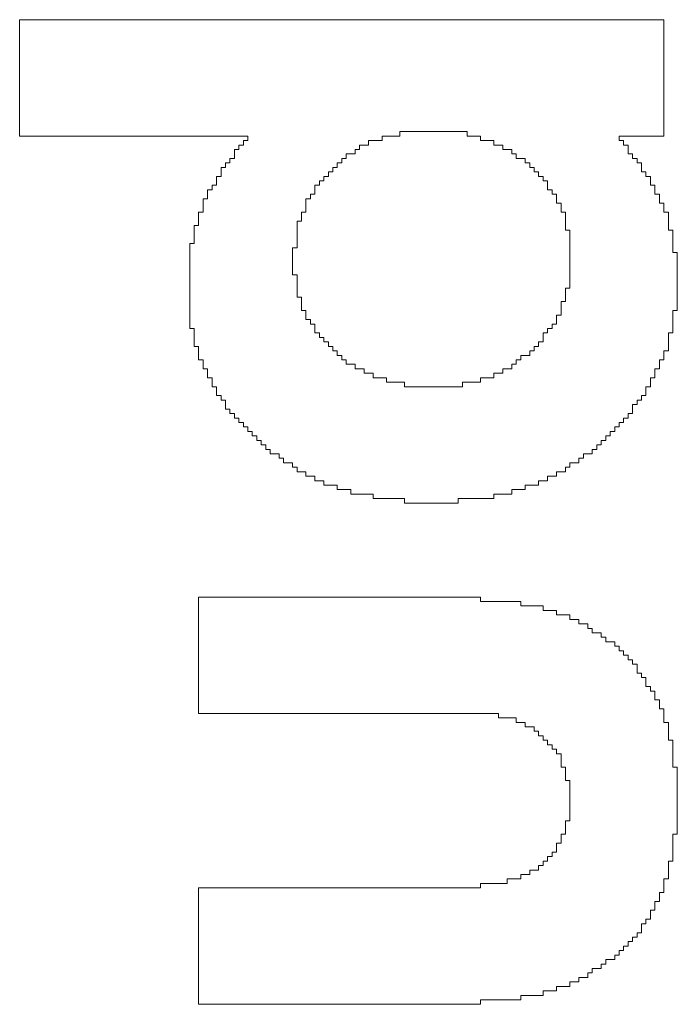
# Model space of a CAD drawing. Units: millimetres. Extents: x 0 to 630, y 0 to 420.
# Drawn here: x 74 to 76, y 174 to 176 of the extents above; entities that cross this region are included whole.
import ezdxf

# ---------------------------------------------------------------- set-up
doc = ezdxf.new("R2010")
doc.units = ezdxf.units.MM
doc.layers.add('Системный слой', color=7, linetype='Continuous')

msp = doc.modelspace()

# ---------------------------------------------------------------- linework, layer by layer
at = {"layer": 'Системный слой', "color": 7, "lineweight": 18}
for p, q in [((73.9744, 176.0394), (73.9744, 176.3392)), ((73.9744, 176.3392), (75.6344, 176.3392)), ((75.6344, 176.3392), (75.6344, 176.0394)), ((74.5624, 176.0394), (73.9744, 176.0394)), ((74.5624, 176.0279), (74.5624, 176.0394)), ((74.9082, 176.0279), (74.9082, 176.0394)), ((74.9082, 176.0394), (74.9543, 176.0394)), ((74.9543, 176.0394), (74.9543, 176.051)), ((74.9543, 176.051), (75.1272, 176.051)), ((75.1272, 176.051), (75.1272, 176.0394)), ((75.1272, 176.0394), (75.1618, 176.0394)), ((75.1618, 176.0394), (75.1618, 176.0279)), ((75.6344, 176.0394), (75.5191, 176.0394)), ((75.5191, 176.0394), (75.5191, 176.0279)), ((74.5278, 175.9818), (74.5278, 176.0049)), ((74.5278, 176.0049), (74.5393, 176.0049)), ((74.5393, 176.0049), (74.5393, 176.0164)), ((74.5393, 176.0164), (74.5508, 176.0164)), ((74.5508, 176.0164), (74.5508, 176.0279)), ((74.5508, 176.0279), (74.5624, 176.0279)), ((74.839, 175.9933), (74.839, 176.0049)), ((74.839, 176.0049), (74.8505, 176.0049)), ((74.8505, 176.0049), (74.8505, 176.0164)), ((74.8505, 176.0164), (74.8736, 176.0164)), ((74.8736, 176.0164), (74.8736, 176.0279)), ((74.8736, 176.0279), (74.9082, 176.0279)), ((75.1618, 176.0279), (75.1964, 176.0279)), ((75.1964, 176.0279), (75.1964, 176.0164)), ((75.1964, 176.0164), (75.2194, 176.0164)), ((75.2194, 176.0164), (75.2194, 176.0049)), ((75.2194, 176.0049), (75.2425, 176.0049)), ((75.2425, 176.0049), (75.2425, 175.9933)), ((75.5191, 176.0279), (75.5307, 176.0279)), ((75.5307, 176.0279), (75.5307, 176.0164)), ((75.5307, 176.0164), (75.5422, 176.0164)), ((75.5422, 176.0164), (75.5422, 175.9933)), ((74.5162, 175.9703), (74.5162, 175.9818)), ((74.5162, 175.9818), (74.5278, 175.9818)), ((74.8044, 175.9703), (74.8044, 175.9818)), ((74.8044, 175.9818), (74.816, 175.9818)), ((74.816, 175.9818), (74.816, 175.9933)), ((74.816, 175.9933), (74.839, 175.9933)), ((75.2425, 175.9933), (75.254, 175.9933)), ((75.254, 175.9933), (75.254, 175.9818)), ((75.254, 175.9818), (75.2771, 175.9818)), ((75.2771, 175.9818), (75.2771, 175.9703)), ((75.5422, 175.9933), (75.5537, 175.9933)), ((75.5537, 175.9933), (75.5537, 175.9818)), ((75.5537, 175.9818), (75.5653, 175.9818)), ((75.5653, 175.9818), (75.5653, 175.9703)), ((74.4932, 175.9357), (74.4932, 175.9588)), ((74.4932, 175.9588), (74.5047, 175.9588)), ((74.5047, 175.9588), (74.5047, 175.9703)), ((74.5047, 175.9703), (74.5162, 175.9703)), ((74.7814, 175.9472), (74.7814, 175.9588)), ((74.7814, 175.9588), (74.7929, 175.9588)), ((74.7929, 175.9588), (74.7929, 175.9703)), ((74.7929, 175.9703), (74.8044, 175.9703)), ((75.2771, 175.9703), (75.2886, 175.9703)), ((75.2886, 175.9703), (75.2886, 175.9588)), ((75.2886, 175.9588), (75.3001, 175.9588)), ((75.3001, 175.9588), (75.3001, 175.9472)), ((75.5653, 175.9703), (75.5768, 175.9703)), ((75.5768, 175.9703), (75.5768, 175.9472)), ((74.4817, 175.9126), (74.4817, 175.9357)), ((74.4817, 175.9357), (74.4932, 175.9357)), ((74.7583, 175.9242), (74.7583, 175.9357)), ((74.7583, 175.9357), (74.7699, 175.9357)), ((74.7699, 175.9357), (74.7699, 175.9472)), ((74.7699, 175.9472), (74.7814, 175.9472)), ((75.3001, 175.9472), (75.3116, 175.9472)), ((75.3116, 175.9472), (75.3116, 175.9357)), ((75.3116, 175.9357), (75.3232, 175.9357)), ((75.3232, 175.9357), (75.3232, 175.9242)), ((75.5768, 175.9472), (75.5883, 175.9472)), ((75.5883, 175.9472), (75.5883, 175.9357)), ((75.5883, 175.9357), (75.5998, 175.9357)), ((75.5998, 175.9357), (75.5998, 175.9126)), ((74.4701, 175.9011), (74.4701, 175.9126)), ((74.4701, 175.9126), (74.4817, 175.9126)), ((74.7353, 175.8896), (74.7353, 175.9126)), ((74.7353, 175.9126), (74.7468, 175.9126)), ((74.7468, 175.9126), (74.7468, 175.9242)), ((74.7468, 175.9242), (74.7583, 175.9242)), ((75.3232, 175.9242), (75.3347, 175.9242)), ((75.3347, 175.9242), (75.3347, 175.9011)), ((75.5998, 175.9126), (75.6114, 175.9126)), ((75.6114, 175.9126), (75.6114, 175.8896)), ((74.4471, 175.8435), (74.4471, 175.8781)), ((74.4471, 175.8781), (74.4586, 175.8781)), ((74.4586, 175.8781), (74.4586, 175.9011)), ((74.4586, 175.9011), (74.4701, 175.9011)), ((74.7122, 175.8435), (74.7122, 175.8781)), ((74.7122, 175.8781), (74.7237, 175.8781)), ((74.7237, 175.8781), (74.7237, 175.8896)), ((74.7237, 175.8896), (74.7353, 175.8896)), ((75.3347, 175.9011), (75.3462, 175.9011)), ((75.3462, 175.9011), (75.3462, 175.8896)), ((75.3462, 175.8896), (75.3578, 175.8896)), ((75.3578, 175.8896), (75.3578, 175.8665)), ((75.6114, 175.8896), (75.6229, 175.8896)), ((75.6229, 175.8896), (75.6229, 175.8665)), ((75.3578, 175.8665), (75.3693, 175.8665)), ((75.3693, 175.8665), (75.3693, 175.8435)), ((75.6229, 175.8665), (75.6344, 175.8665)), ((75.6344, 175.8665), (75.6344, 175.8435)), ((74.4356, 175.8089), (74.4356, 175.8435)), ((74.4356, 175.8435), (74.4471, 175.8435)), ((74.7007, 175.8204), (74.7007, 175.8435)), ((74.7007, 175.8435), (74.7122, 175.8435)), ((75.3693, 175.8435), (75.3808, 175.8435)), ((75.3808, 175.8435), (75.3808, 175.7974)), ((75.6344, 175.8435), (75.6459, 175.8435)), ((75.6459, 175.8435), (75.6459, 175.7974)), ((74.424, 175.7628), (74.424, 175.8089)), ((74.424, 175.8089), (74.4356, 175.8089)), ((74.6892, 175.7513), (74.6892, 175.8204)), ((74.6892, 175.8204), (74.7007, 175.8204)), ((75.3808, 175.7974), (75.3923, 175.7974)), ((75.3923, 175.7974), (75.3923, 175.6475)), ((75.6459, 175.7974), (75.6575, 175.7974)), ((75.6575, 175.7974), (75.6575, 175.7397)), ((74.4125, 175.5438), (74.4125, 175.7628)), ((74.4125, 175.7628), (74.424, 175.7628)), ((74.6776, 175.6821), (74.6776, 175.7513)), ((74.6776, 175.7513), (74.6892, 175.7513)), ((75.6575, 175.7397), (75.669, 175.7397)), ((75.669, 175.7397), (75.669, 175.5899)), ((74.6892, 175.6821), (74.6776, 175.6821)), ((74.6892, 175.6245), (74.6892, 175.6821)), ((74.7007, 175.6245), (74.6892, 175.6245)), ((74.7007, 175.5899), (74.7007, 175.6245)), ((75.3923, 175.6475), (75.3808, 175.6475)), ((75.3808, 175.6475), (75.3808, 175.6129)), ((75.3808, 175.6129), (75.3693, 175.6129)), ((75.3693, 175.6129), (75.3693, 175.5783)), ((74.7122, 175.5899), (74.7007, 175.5899)), ((74.7122, 175.5668), (74.7122, 175.5899)), ((75.3693, 175.5783), (75.3578, 175.5783)), ((75.3578, 175.5783), (75.3578, 175.5553)), ((75.669, 175.5899), (75.6575, 175.5899)), ((75.6575, 175.5899), (75.6575, 175.5322)), ((74.7237, 175.5668), (74.7122, 175.5668)), ((74.7237, 175.5553), (74.7237, 175.5668)), ((74.7353, 175.5553), (74.7237, 175.5553)), ((74.7353, 175.5322), (74.7353, 175.5553)), ((75.3578, 175.5553), (75.3462, 175.5553)), ((75.3462, 175.5553), (75.3462, 175.5438)), ((74.424, 175.5438), (74.4125, 175.5438)), ((74.424, 175.4977), (74.424, 175.5438)), ((74.7468, 175.5322), (74.7353, 175.5322)), ((74.7468, 175.5207), (74.7468, 175.5322)), ((75.3347, 175.5322), (75.3232, 175.5322)), ((75.3232, 175.5322), (75.3232, 175.5092)), ((75.3462, 175.5438), (75.3347, 175.5438)), ((75.3347, 175.5438), (75.3347, 175.5322)), ((75.6575, 175.5322), (75.6459, 175.5322)), ((75.6459, 175.5322), (75.6459, 175.4861)), ((74.4356, 175.4977), (74.424, 175.4977)), ((74.4356, 175.4631), (74.4356, 175.4977)), ((74.7583, 175.5207), (74.7468, 175.5207)), ((74.7583, 175.5092), (74.7583, 175.5207)), ((74.7699, 175.5092), (74.7583, 175.5092)), ((74.7699, 175.4977), (74.7699, 175.5092)), ((74.7814, 175.4977), (74.7699, 175.4977)), ((74.7814, 175.4861), (74.7814, 175.4977)), ((75.3116, 175.4977), (75.3001, 175.4977)), ((75.3001, 175.4977), (75.3001, 175.4861)), ((75.3232, 175.5092), (75.3116, 175.5092)), ((75.3116, 175.5092), (75.3116, 175.4977)), ((74.7929, 175.4861), (74.7814, 175.4861)), ((74.7929, 175.4746), (74.7929, 175.4861)), ((74.8044, 175.4746), (74.7929, 175.4746)), ((74.8044, 175.4631), (74.8044, 175.4746)), ((75.2886, 175.4746), (75.2655, 175.4746)), ((75.2655, 175.4746), (75.2655, 175.4631)), ((75.3001, 175.4861), (75.2886, 175.4861)), ((75.2886, 175.4861), (75.2886, 175.4746)), ((75.6459, 175.4861), (75.6344, 175.4861)), ((75.6344, 175.4861), (75.6344, 175.4631)), ((74.4471, 175.4631), (74.4356, 175.4631)), ((74.4471, 175.44), (74.4471, 175.4631)), ((74.816, 175.4631), (74.8044, 175.4631)), ((74.816, 175.4515), (74.816, 175.4631)), ((74.839, 175.4515), (74.816, 175.4515)), ((74.839, 175.44), (74.839, 175.4515)), ((75.254, 175.4515), (75.2425, 175.4515)), ((75.2425, 175.4515), (75.2425, 175.44)), ((75.2655, 175.4631), (75.254, 175.4631)), ((75.254, 175.4631), (75.254, 175.4515)), ((75.6344, 175.4631), (75.6229, 175.4631)), ((75.6229, 175.4631), (75.6229, 175.44)), ((74.4586, 175.44), (74.4471, 175.44)), ((74.4586, 175.417), (74.4586, 175.44)), ((74.8621, 175.44), (74.839, 175.44)), ((74.8621, 175.4285), (74.8621, 175.44)), ((74.8851, 175.4285), (74.8621, 175.4285)), ((74.8851, 175.417), (74.8851, 175.4285)), ((75.2194, 175.4285), (75.1964, 175.4285)), ((75.1964, 175.4285), (75.1964, 175.417)), ((75.2425, 175.44), (75.2194, 175.44)), ((75.2194, 175.44), (75.2194, 175.4285)), ((75.6229, 175.44), (75.6114, 175.44)), ((75.6114, 175.44), (75.6114, 175.417)), ((74.4701, 175.417), (74.4586, 175.417)), ((74.4701, 175.3939), (74.4701, 175.417)), ((74.9197, 175.417), (74.8851, 175.417)), ((74.9197, 175.4054), (74.9197, 175.417)), ((74.9658, 175.4054), (74.9197, 175.4054)), ((74.9658, 175.3939), (74.9658, 175.4054)), ((75.1618, 175.4054), (75.1157, 175.4054)), ((75.1157, 175.4054), (75.1157, 175.3939)), ((75.1964, 175.417), (75.1618, 175.417)), ((75.1618, 175.417), (75.1618, 175.4054)), ((75.6114, 175.417), (75.5998, 175.417)), ((75.5998, 175.417), (75.5998, 175.3939)), ((74.4817, 175.3939), (74.4701, 175.3939)), ((74.4817, 175.3708), (74.4817, 175.3939)), ((74.4932, 175.3708), (74.4817, 175.3708)), ((74.4932, 175.3593), (74.4932, 175.3708)), ((75.1157, 175.3939), (74.9658, 175.3939)), ((75.5883, 175.3708), (75.5768, 175.3708)), ((75.5768, 175.3708), (75.5768, 175.3593)), ((75.5998, 175.3939), (75.5883, 175.3939)), ((75.5883, 175.3939), (75.5883, 175.3708)), ((74.5047, 175.3593), (74.4932, 175.3593)), ((74.5047, 175.3363), (74.5047, 175.3593)), ((75.5653, 175.3478), (75.5537, 175.3478)), ((75.5537, 175.3478), (75.5537, 175.3247)), ((75.5768, 175.3593), (75.5653, 175.3593)), ((75.5653, 175.3593), (75.5653, 175.3478)), ((74.5162, 175.3363), (74.5047, 175.3363)), ((74.5162, 175.3247), (74.5162, 175.3363)), ((74.5278, 175.3247), (74.5162, 175.3247)), ((74.5278, 175.3132), (74.5278, 175.3247)), ((75.5537, 175.3247), (75.5422, 175.3247)), ((75.5422, 175.3247), (75.5422, 175.3132)), ((74.5393, 175.3132), (74.5278, 175.3132)), ((74.5393, 175.3017), (74.5393, 175.3132)), ((74.5508, 175.3017), (74.5393, 175.3017)), ((74.5508, 175.2902), (74.5508, 175.3017)), ((75.5307, 175.3017), (75.5191, 175.3017)), ((75.5191, 175.3017), (75.5191, 175.2902)), ((75.5422, 175.3132), (75.5307, 175.3132)), ((75.5307, 175.3132), (75.5307, 175.3017)), ((74.5624, 175.2902), (74.5508, 175.2902)), ((74.5624, 175.2786), (74.5624, 175.2902)), ((74.5739, 175.2786), (74.5624, 175.2786)), ((74.5739, 175.2671), (74.5739, 175.2786)), ((75.5076, 175.2786), (75.4961, 175.2786)), ((75.4961, 175.2786), (75.4961, 175.2671)), ((75.5191, 175.2902), (75.5076, 175.2902)), ((75.5076, 175.2902), (75.5076, 175.2786)), ((74.5854, 175.2671), (74.5739, 175.2671)), ((74.5854, 175.2556), (74.5854, 175.2671)), ((74.5969, 175.2556), (74.5854, 175.2556)), ((74.5969, 175.244), (74.5969, 175.2556)), ((74.6085, 175.244), (74.5969, 175.244)), ((74.6085, 175.2325), (74.6085, 175.244)), ((75.473, 175.244), (75.4615, 175.244)), ((75.4615, 175.244), (75.4615, 175.2325)), ((75.4846, 175.2556), (75.473, 175.2556)), ((75.473, 175.2556), (75.473, 175.244)), ((75.4961, 175.2671), (75.4846, 175.2671)), ((75.4846, 175.2671), (75.4846, 175.2556)), ((74.62, 175.2325), (74.6085, 175.2325)), ((74.62, 175.221), (74.62, 175.2325)), ((74.643, 175.221), (74.62, 175.221)), ((74.643, 175.2095), (74.643, 175.221)), ((75.45, 175.221), (75.4269, 175.221)), ((75.4269, 175.221), (75.4269, 175.2095)), ((75.4615, 175.2325), (75.45, 175.2325)), ((75.45, 175.2325), (75.45, 175.221)), ((74.6546, 175.2095), (74.643, 175.2095)), ((74.6546, 175.1979), (74.6546, 175.2095)), ((74.6776, 175.1979), (74.6546, 175.1979)), ((74.6776, 175.1864), (74.6776, 175.1979)), ((75.4154, 175.1979), (75.3923, 175.1979)), ((75.3923, 175.1979), (75.3923, 175.1864)), ((75.4269, 175.2095), (75.4154, 175.2095)), ((75.4154, 175.2095), (75.4154, 175.1979)), ((74.6892, 175.1864), (74.6776, 175.1864)), ((74.6892, 175.1749), (74.6892, 175.1864)), ((74.7122, 175.1749), (74.6892, 175.1749)), ((74.7122, 175.1634), (74.7122, 175.1749)), ((75.3808, 175.1749), (75.3578, 175.1749)), ((75.3578, 175.1749), (75.3578, 175.1634)), ((75.3923, 175.1864), (75.3808, 175.1864)), ((75.3808, 175.1864), (75.3808, 175.1749)), ((74.7353, 175.1634), (74.7122, 175.1634)), ((74.7353, 175.1518), (74.7353, 175.1634)), ((74.7583, 175.1518), (74.7353, 175.1518)), ((74.7583, 175.1403), (74.7583, 175.1518)), ((75.3347, 175.1518), (75.3116, 175.1518)), ((75.3116, 175.1518), (75.3116, 175.1403)), ((75.3578, 175.1634), (75.3347, 175.1634)), ((75.3347, 175.1634), (75.3347, 175.1518)), ((74.7929, 175.1403), (74.7583, 175.1403)), ((74.7929, 175.1288), (74.7929, 175.1403)), ((74.8275, 175.1288), (74.7929, 175.1288)), ((74.8275, 175.1172), (74.8275, 175.1288)), ((74.8851, 175.1172), (74.8275, 175.1172)), ((74.8851, 175.1057), (74.8851, 175.1172)), ((75.2425, 175.1172), (75.1964, 175.1172)), ((75.1964, 175.1172), (75.1964, 175.1057)), ((75.2771, 175.1288), (75.2425, 175.1288)), ((75.2425, 175.1288), (75.2425, 175.1172)), ((75.3116, 175.1403), (75.2771, 175.1403)), ((75.2771, 175.1403), (75.2771, 175.1288)), ((74.9658, 175.1057), (74.8851, 175.1057)), ((74.9658, 175.0942), (74.9658, 175.1057)), ((75.1042, 175.0942), (74.9658, 175.0942)), ((75.1964, 175.1057), (75.1042, 175.1057)), ((75.1042, 175.1057), (75.1042, 175.0942)), ((74.4356, 174.5524), (74.4356, 174.8521)), ((74.4356, 174.8521), (75.1618, 174.8521)), ((75.1618, 174.8521), (75.1618, 174.8406)), ((75.1618, 174.8406), (75.2655, 174.8406)), ((75.2655, 174.8406), (75.2655, 174.8291)), ((75.2655, 174.8291), (75.3232, 174.8291)), ((75.3232, 174.8291), (75.3232, 174.8175)), ((75.3232, 174.8175), (75.3578, 174.8175)), ((75.3578, 174.8175), (75.3578, 174.806)), ((75.3578, 174.806), (75.3923, 174.806)), ((75.3923, 174.806), (75.3923, 174.7945)), ((75.3923, 174.7945), (75.4154, 174.7945)), ((75.4154, 174.7945), (75.4154, 174.7829)), ((75.4154, 174.7829), (75.4385, 174.7829)), ((75.4385, 174.7829), (75.4385, 174.7714)), ((75.4385, 174.7714), (75.45, 174.7714)), ((75.45, 174.7714), (75.45, 174.7599)), ((75.45, 174.7599), (75.473, 174.7599)), ((75.473, 174.7599), (75.473, 174.7484)), ((75.473, 174.7484), (75.4846, 174.7484)), ((75.4846, 174.7484), (75.4846, 174.7368)), ((75.4846, 174.7368), (75.5076, 174.7368)), ((75.5076, 174.7368), (75.5076, 174.7253)), ((75.5076, 174.7253), (75.5191, 174.7253)), ((75.5191, 174.7253), (75.5191, 174.7138)), ((75.5191, 174.7138), (75.5307, 174.7138)), ((75.5307, 174.7138), (75.5307, 174.7023)), ((75.5307, 174.7023), (75.5422, 174.7023)), ((75.5422, 174.7023), (75.5422, 174.6907)), ((75.5422, 174.6907), (75.5537, 174.6907)), ((75.5537, 174.6907), (75.5537, 174.6792)), ((75.5537, 174.6792), (75.5653, 174.6792)), ((75.5653, 174.6792), (75.5653, 174.6561)), ((75.5653, 174.6561), (75.5768, 174.6561)), ((75.5768, 174.6561), (75.5768, 174.6446)), ((75.5768, 174.6446), (75.5883, 174.6446)), ((75.5883, 174.6446), (75.5883, 174.6216)), ((75.5883, 174.6216), (75.5998, 174.6216)), ((75.5998, 174.6216), (75.5998, 174.61)), ((75.5998, 174.61), (75.6114, 174.61)), ((75.6114, 174.61), (75.6114, 174.587)), ((75.6114, 174.587), (75.6229, 174.587)), ((75.6229, 174.587), (75.6229, 174.5639)), ((75.6229, 174.5639), (75.6344, 174.5639)), ((75.6344, 174.5639), (75.6344, 174.5293)), ((75.2079, 174.5524), (74.4356, 174.5524)), ((75.2079, 174.5409), (75.2079, 174.5524)), ((75.254, 174.5409), (75.2079, 174.5409)), ((75.254, 174.5293), (75.254, 174.5409)), ((75.2771, 174.5293), (75.254, 174.5293)), ((75.2771, 174.5178), (75.2771, 174.5293)), ((75.3001, 174.5178), (75.2771, 174.5178)), ((75.3001, 174.5063), (75.3001, 174.5178)), ((75.6344, 174.5293), (75.6459, 174.5293)), ((75.6459, 174.5293), (75.6459, 174.4832)), ((75.3116, 174.5063), (75.3001, 174.5063)), ((75.3116, 174.4948), (75.3116, 174.5063)), ((75.3232, 174.4948), (75.3116, 174.4948)), ((75.3232, 174.4832), (75.3232, 174.4948)), ((75.3347, 174.4832), (75.3232, 174.4832)), ((75.3347, 174.4717), (75.3347, 174.4832)), ((75.6459, 174.4832), (75.6575, 174.4832)), ((75.6575, 174.4832), (75.6575, 174.4141)), ((75.3462, 174.4717), (75.3347, 174.4717)), ((75.3462, 174.4602), (75.3462, 174.4717)), ((75.3578, 174.4602), (75.3462, 174.4602)), ((75.3578, 174.4486), (75.3578, 174.4602)), ((75.3693, 174.4486), (75.3578, 174.4486)), ((75.3693, 174.4141), (75.3693, 174.4486)), ((75.3808, 174.4141), (75.3693, 174.4141)), ((75.3808, 174.3795), (75.3808, 174.4141)), ((75.6575, 174.4141), (75.669, 174.4141)), ((75.669, 174.4141), (75.669, 174.2411)), ((75.3923, 174.3795), (75.3808, 174.3795)), ((75.3923, 174.2757), (75.3923, 174.3795)), ((75.3808, 174.2411), (75.3808, 174.2757)), ((75.3808, 174.2757), (75.3923, 174.2757)), ((75.3693, 174.2181), (75.3693, 174.2411)), ((75.3693, 174.2411), (75.3808, 174.2411)), ((75.669, 174.2411), (75.6575, 174.2411)), ((75.6575, 174.2411), (75.6575, 174.172)), ((75.3578, 174.195), (75.3578, 174.2181)), ((75.3578, 174.2181), (75.3693, 174.2181)), ((75.3347, 174.172), (75.3347, 174.1835)), ((75.3347, 174.1835), (75.3462, 174.1835)), ((75.3462, 174.1835), (75.3462, 174.195)), ((75.3462, 174.195), (75.3578, 174.195)), ((75.3116, 174.1489), (75.3116, 174.1605)), ((75.3116, 174.1605), (75.3232, 174.1605)), ((75.3232, 174.1605), (75.3232, 174.172)), ((75.3232, 174.172), (75.3347, 174.172)), ((75.6575, 174.172), (75.6459, 174.172)), ((75.6459, 174.172), (75.6459, 174.1259)), ((75.2655, 174.1259), (75.2655, 174.1374)), ((75.2655, 174.1374), (75.2886, 174.1374)), ((75.2886, 174.1374), (75.2886, 174.1489)), ((75.2886, 174.1489), (75.3116, 174.1489)), ((74.4356, 173.8031), (74.4356, 174.1028)), ((74.4356, 174.1028), (75.1618, 174.1028)), ((75.1618, 174.1028), (75.1618, 174.1143)), ((75.1618, 174.1143), (75.231, 174.1143)), ((75.231, 174.1143), (75.231, 174.1259)), ((75.231, 174.1259), (75.2655, 174.1259)), ((75.6459, 174.1259), (75.6344, 174.1259)), ((75.6344, 174.1259), (75.6344, 174.0913)), ((75.6344, 174.0913), (75.6229, 174.0913)), ((75.6229, 174.0913), (75.6229, 174.0682)), ((75.6229, 174.0682), (75.6114, 174.0682)), ((75.6114, 174.0682), (75.6114, 174.0452)), ((75.6114, 174.0452), (75.5998, 174.0452)), ((75.5998, 174.0452), (75.5998, 174.0221)), ((75.5883, 174.0106), (75.5768, 174.0106)), ((75.5768, 174.0106), (75.5768, 173.9875)), ((75.5998, 174.0221), (75.5883, 174.0221)), ((75.5883, 174.0221), (75.5883, 174.0106)), ((75.5653, 173.976), (75.5537, 173.976)), ((75.5537, 173.976), (75.5537, 173.9645)), ((75.5768, 173.9875), (75.5653, 173.9875)), ((75.5653, 173.9875), (75.5653, 173.976)), ((75.5422, 173.953), (75.5307, 173.953)), ((75.5307, 173.953), (75.5307, 173.9414)), ((75.5537, 173.9645), (75.5422, 173.9645)), ((75.5422, 173.9645), (75.5422, 173.953)), ((75.5191, 173.9299), (75.5076, 173.9299)), ((75.5076, 173.9299), (75.5076, 173.9184)), ((75.5307, 173.9414), (75.5191, 173.9414)), ((75.5191, 173.9414), (75.5191, 173.9299)), ((75.4846, 173.9068), (75.473, 173.9068)), ((75.473, 173.9068), (75.473, 173.8953)), ((75.5076, 173.9184), (75.4846, 173.9184)), ((75.4846, 173.9184), (75.4846, 173.9068)), ((75.45, 173.8838), (75.4385, 173.8838)), ((75.4385, 173.8838), (75.4385, 173.8723)), ((75.473, 173.8953), (75.45, 173.8953)), ((75.45, 173.8953), (75.45, 173.8838)), ((75.3923, 173.8492), (75.3578, 173.8492)), ((75.3578, 173.8492), (75.3578, 173.8377)), ((75.4154, 173.8607), (75.3923, 173.8607)), ((75.3923, 173.8607), (75.3923, 173.8492)), ((75.4385, 173.8723), (75.4154, 173.8723)), ((75.4154, 173.8723), (75.4154, 173.8607)), ((75.3232, 173.8262), (75.2655, 173.8262)), ((75.2655, 173.8262), (75.2655, 173.8146)), ((75.3578, 173.8377), (75.3232, 173.8377)), ((75.3232, 173.8377), (75.3232, 173.8262)), ((75.1618, 173.8031), (74.4356, 173.8031)), ((75.2655, 173.8146), (75.1618, 173.8146)), ((75.1618, 173.8146), (75.1618, 173.8031))]:
    msp.add_line(p, q, dxfattribs=at)
for points in [[(73.9744, 176.0394), (74.5624, 176.0394), (74.5624, 176.0279), (74.5508, 176.0279), (74.5508, 176.0164), (74.5393, 176.0164), (74.5393, 176.0049), (74.5278, 176.0049), (74.5278, 175.9818), (74.5162, 175.9818), (74.5162, 175.9703), (74.5047, 175.9703), (74.5047, 175.9588), (74.4932, 175.9588), (74.4932, 175.9357), (74.4817, 175.9357), (74.4817, 175.9126), (74.4701, 175.9126), (74.4701, 175.9011), (74.4586, 175.9011), (74.4586, 175.8781), (74.4471, 175.8781), (74.4471, 175.8435), (74.4356, 175.8435), (74.4356, 175.8089), (74.424, 175.8089), (74.424, 175.7628), (74.4125, 175.7628), (74.4125, 175.5438), (74.424, 175.5438), (74.424, 175.4977), (74.4356, 175.4977), (74.4356, 175.4631), (74.4471, 175.4631), (74.4471, 175.44), (74.4586, 175.44), (74.4586, 175.417), (74.4701, 175.417), (74.4701, 175.3939), (74.4817, 175.3939), (74.4817, 175.3708), (74.4932, 175.3708), (74.4932, 175.3593), (74.5047, 175.3593), (74.5047, 175.3363), (74.5162, 175.3363), (74.5162, 175.3247), (74.5278, 175.3247), (74.5278, 175.3132), (74.5393, 175.3132), (74.5393, 175.3017), (74.5508, 175.3017), (74.5508, 175.2902), (74.5624, 175.2902), (74.5624, 175.2786), (74.5739, 175.2786), (74.5739, 175.2671), (74.5854, 175.2671), (74.5854, 175.2556), (74.5969, 175.2556), (74.5969, 175.244), (74.6085, 175.244), (74.6085, 175.2325), (74.62, 175.2325), (74.62, 175.221), (74.643, 175.221), (74.643, 175.2095), (74.6546, 175.2095), (74.6546, 175.1979), (74.6776, 175.1979), (74.6776, 175.1864), (74.6892, 175.1864), (74.6892, 175.1749), (74.7122, 175.1749), (74.7122, 175.1634), (74.7353, 175.1634), (74.7353, 175.1518), (74.7583, 175.1518), (74.7583, 175.1403), (74.7929, 175.1403), (74.7929, 175.1288), (74.8275, 175.1288), (74.8275, 175.1172), (74.8851, 175.1172), (74.8851, 175.1057), (74.9658, 175.1057), (74.9658, 175.0942), (75.1042, 175.0942), (75.1042, 175.1057), (75.1964, 175.1057), (75.1964, 175.1172), (75.2425, 175.1172), (75.2425, 175.1288), (75.2771, 175.1288), (75.2771, 175.1403), (75.3116, 175.1403), (75.3116, 175.1518), (75.3347, 175.1518), (75.3347, 175.1634), (75.3578, 175.1634), (75.3578, 175.1749), (75.3808, 175.1749), (75.3808, 175.1864), (75.3923, 175.1864), (75.3923, 175.1979), (75.4154, 175.1979), (75.4154, 175.2095), (75.4269, 175.2095), (75.4269, 175.221), (75.45, 175.221), (75.45, 175.2325), (75.4615, 175.2325), (75.4615, 175.244), (75.473, 175.244), (75.473, 175.2556), (75.4846, 175.2556), (75.4846, 175.2671), (75.4961, 175.2671), (75.4961, 175.2786), (75.5076, 175.2786), (75.5076, 175.2902), (75.5191, 175.2902), (75.5191, 175.3017), (75.5307, 175.3017), (75.5307, 175.3132), (75.5422, 175.3132), (75.5422, 175.3247), (75.5537, 175.3247), (75.5537, 175.3478), (75.5653, 175.3478), (75.5653, 175.3593), (75.5768, 175.3593), (75.5768, 175.3708), (75.5883, 175.3708), (75.5883, 175.3939), (75.5998, 175.3939), (75.5998, 175.417), (75.6114, 175.417), (75.6114, 175.44), (75.6229, 175.44), (75.6229, 175.4631), (75.6344, 175.4631), (75.6344, 175.4861), (75.6459, 175.4861), (75.6459, 175.5322), (75.6575, 175.5322), (75.6575, 175.5899), (75.669, 175.5899), (75.669, 175.7397), (75.6575, 175.7397), (75.6575, 175.7974), (75.6459, 175.7974), (75.6459, 175.8435), (75.6344, 175.8435), (75.6344, 175.8665), (75.6229, 175.8665), (75.6229, 175.8896), (75.6114, 175.8896), (75.6114, 175.9126), (75.5998, 175.9126), (75.5998, 175.9357), (75.5883, 175.9357), (75.5883, 175.9472), (75.5768, 175.9472), (75.5768, 175.9703), (75.5653, 175.9703), (75.5653, 175.9818), (75.5537, 175.9818), (75.5537, 175.9933), (75.5422, 175.9933), (75.5422, 176.0164), (75.5307, 176.0164), (75.5307, 176.0279), (75.5191, 176.0279), (75.5191, 176.0394), (75.6344, 176.0394), (75.6344, 176.3392), (73.9744, 176.3392)], [(75.1157, 175.3939), (74.9658, 175.3939), (74.9658, 175.4054), (74.9197, 175.4054), (74.9197, 175.417), (74.8851, 175.417), (74.8851, 175.4285), (74.8621, 175.4285), (74.8621, 175.44), (74.839, 175.44), (74.839, 175.4515), (74.816, 175.4515), (74.816, 175.4631), (74.8044, 175.4631), (74.8044, 175.4746), (74.7929, 175.4746), (74.7929, 175.4861), (74.7814, 175.4861), (74.7814, 175.4977), (74.7699, 175.4977), (74.7699, 175.5092), (74.7583, 175.5092), (74.7583, 175.5207), (74.7468, 175.5207), (74.7468, 175.5322), (74.7353, 175.5322), (74.7353, 175.5553), (74.7237, 175.5553), (74.7237, 175.5668), (74.7122, 175.5668), (74.7122, 175.5899), (74.7007, 175.5899), (74.7007, 175.6245), (74.6892, 175.6245), (74.6892, 175.6821), (74.6776, 175.6821), (74.6776, 175.7513), (74.6892, 175.7513), (74.6892, 175.8204), (74.7007, 175.8204), (74.7007, 175.8435), (74.7122, 175.8435), (74.7122, 175.8781), (74.7237, 175.8781), (74.7237, 175.8896), (74.7353, 175.8896), (74.7353, 175.9126), (74.7468, 175.9126), (74.7468, 175.9242), (74.7583, 175.9242), (74.7583, 175.9357), (74.7699, 175.9357), (74.7699, 175.9472), (74.7814, 175.9472), (74.7814, 175.9588), (74.7929, 175.9588), (74.7929, 175.9703), (74.8044, 175.9703), (74.8044, 175.9818), (74.816, 175.9818), (74.816, 175.9933), (74.839, 175.9933), (74.839, 176.0049), (74.8505, 176.0049), (74.8505, 176.0164), (74.8736, 176.0164), (74.8736, 176.0279), (74.9082, 176.0279), (74.9082, 176.0394), (74.9543, 176.0394), (74.9543, 176.051), (75.1272, 176.051), (75.1272, 176.0394), (75.1618, 176.0394), (75.1618, 176.0279), (75.1964, 176.0279), (75.1964, 176.0164), (75.2194, 176.0164), (75.2194, 176.0049), (75.2425, 176.0049), (75.2425, 175.9933), (75.254, 175.9933), (75.254, 175.9818), (75.2771, 175.9818), (75.2771, 175.9703), (75.2886, 175.9703), (75.2886, 175.9588), (75.3001, 175.9588), (75.3001, 175.9472), (75.3116, 175.9472), (75.3116, 175.9357), (75.3232, 175.9357), (75.3232, 175.9242), (75.3347, 175.9242), (75.3347, 175.9011), (75.3462, 175.9011), (75.3462, 175.8896), (75.3578, 175.8896), (75.3578, 175.8665), (75.3693, 175.8665), (75.3693, 175.8435), (75.3808, 175.8435), (75.3808, 175.7974), (75.3923, 175.7974), (75.3923, 175.6475), (75.3808, 175.6475), (75.3808, 175.6129), (75.3693, 175.6129), (75.3693, 175.5783), (75.3578, 175.5783), (75.3578, 175.5553), (75.3462, 175.5553), (75.3462, 175.5438), (75.3347, 175.5438), (75.3347, 175.5322), (75.3232, 175.5322), (75.3232, 175.5092), (75.3116, 175.5092), (75.3116, 175.4977), (75.3001, 175.4977), (75.3001, 175.4861), (75.2886, 175.4861), (75.2886, 175.4746), (75.2655, 175.4746), (75.2655, 175.4631), (75.254, 175.4631), (75.254, 175.4515), (75.2425, 175.4515), (75.2425, 175.44), (75.2194, 175.44), (75.2194, 175.4285), (75.1964, 175.4285), (75.1964, 175.417), (75.1618, 175.417), (75.1618, 175.4054), (75.1157, 175.4054)], [(74.4356, 173.8031), (74.4356, 174.1028), (75.1618, 174.1028), (75.1618, 174.1143), (75.231, 174.1143), (75.231, 174.1259), (75.2655, 174.1259), (75.2655, 174.1374), (75.2886, 174.1374), (75.2886, 174.1489), (75.3116, 174.1489), (75.3116, 174.1605), (75.3232, 174.1605), (75.3232, 174.172), (75.3347, 174.172), (75.3347, 174.1835), (75.3462, 174.1835), (75.3462, 174.195), (75.3578, 174.195), (75.3578, 174.2181), (75.3693, 174.2181), (75.3693, 174.2411), (75.3808, 174.2411), (75.3808, 174.2757), (75.3923, 174.2757), (75.3923, 174.3795), (75.3808, 174.3795), (75.3808, 174.4141), (75.3693, 174.4141), (75.3693, 174.4486), (75.3578, 174.4486), (75.3578, 174.4602), (75.3462, 174.4602), (75.3462, 174.4717), (75.3347, 174.4717), (75.3347, 174.4832), (75.3232, 174.4832), (75.3232, 174.4948), (75.3116, 174.4948), (75.3116, 174.5063), (75.3001, 174.5063), (75.3001, 174.5178), (75.2771, 174.5178), (75.2771, 174.5293), (75.254, 174.5293), (75.254, 174.5409), (75.2079, 174.5409), (75.2079, 174.5524), (74.4356, 174.5524), (74.4356, 174.8521), (75.1618, 174.8521), (75.1618, 174.8406), (75.2655, 174.8406), (75.2655, 174.8291), (75.3232, 174.8291), (75.3232, 174.8175), (75.3578, 174.8175), (75.3578, 174.806), (75.3923, 174.806), (75.3923, 174.7945), (75.4154, 174.7945), (75.4154, 174.7829), (75.4385, 174.7829), (75.4385, 174.7714), (75.45, 174.7714), (75.45, 174.7599), (75.473, 174.7599), (75.473, 174.7484), (75.4846, 174.7484), (75.4846, 174.7368), (75.5076, 174.7368), (75.5076, 174.7253), (75.5191, 174.7253), (75.5191, 174.7138), (75.5307, 174.7138), (75.5307, 174.7023), (75.5422, 174.7023), (75.5422, 174.6907), (75.5537, 174.6907), (75.5537, 174.6792), (75.5653, 174.6792), (75.5653, 174.6561), (75.5768, 174.6561), (75.5768, 174.6446), (75.5883, 174.6446), (75.5883, 174.6216), (75.5998, 174.6216), (75.5998, 174.61), (75.6114, 174.61), (75.6114, 174.587), (75.6229, 174.587), (75.6229, 174.5639), (75.6344, 174.5639), (75.6344, 174.5293), (75.6459, 174.5293), (75.6459, 174.4832), (75.6575, 174.4832), (75.6575, 174.4141), (75.669, 174.4141), (75.669, 174.2411), (75.6575, 174.2411), (75.6575, 174.172), (75.6459, 174.172), (75.6459, 174.1259), (75.6344, 174.1259), (75.6344, 174.0913), (75.6229, 174.0913), (75.6229, 174.0682), (75.6114, 174.0682), (75.6114, 174.0452), (75.5998, 174.0452), (75.5998, 174.0221), (75.5883, 174.0221), (75.5883, 174.0106), (75.5768, 174.0106), (75.5768, 173.9875), (75.5653, 173.9875), (75.5653, 173.976), (75.5537, 173.976), (75.5537, 173.9645), (75.5422, 173.9645), (75.5422, 173.953), (75.5307, 173.953), (75.5307, 173.9414), (75.5191, 173.9414), (75.5191, 173.9299), (75.5076, 173.9299), (75.5076, 173.9184), (75.4846, 173.9184), (75.4846, 173.9068), (75.473, 173.9068), (75.473, 173.8953), (75.45, 173.8953), (75.45, 173.8838), (75.4385, 173.8838), (75.4385, 173.8723), (75.4154, 173.8723), (75.4154, 173.8607), (75.3923, 173.8607), (75.3923, 173.8492), (75.3578, 173.8492), (75.3578, 173.8377), (75.3232, 173.8377), (75.3232, 173.8262), (75.2655, 173.8262), (75.2655, 173.8146), (75.1618, 173.8146), (75.1618, 173.8031)]]:
    msp.add_lwpolyline(points, close=True, dxfattribs=at)

doc.saveas('drawing.dxf')
